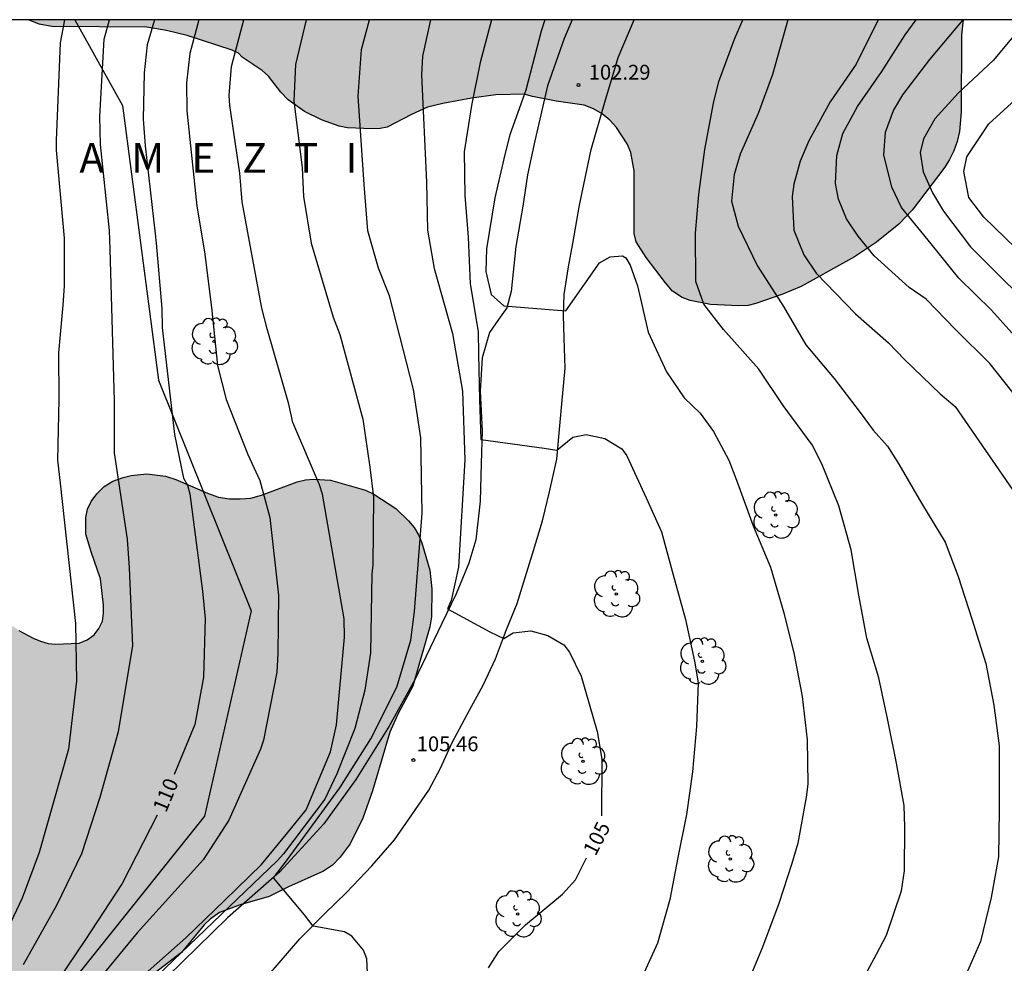
# Model space of a CAD drawing. Units: metres. Extents: x 577844 to 578194, y 4789539 to 4789790.
# Drawn here: x 578059 to 578109, y 4789743 to 4789790 of the extents above; entities that cross this region are included whole.
import ezdxf

# ---------------------------------------------------------------- set-up
doc = ezdxf.new("R2010")
doc.units = ezdxf.units.M
for name, color, linetype in [('010106', 9, 'Continuous'), ('020104', 34, 'Continuous'), ('020204', 9, 'Continuous'), ('020306', 9, 'Continuous'), ('020307', 24, 'Continuous'), ('020308', 9, 'Continuous'), ('060110', 9, 'Continuous'), ('100106', 63, 'Continuous'), ('100202', 3, 'Continuous'), ('130101', 9, 'Continuous'), ('990504', 63, 'Continuous')]:
    doc.layers.add(name, color=color, linetype=linetype)
doc.layers.add('020105', color=24, linetype='Continuous', lineweight=30)
doc.styles.add('ARIAL', font='ARIAL.TTF', dxfattribs={"height": 1})
doc.styles.add('ARIALI', font='ARIALI.TTF', dxfattribs={"height": 1})

# ---------------------------------------------------------------- blocks, each defined once
blk = doc.blocks.new('COTAPU')
blk.add_circle((0, 0), 0.075)
blk = doc.blocks.new('ARBOL')
blk.add_circle((0, 0), 0.0587)
for centre, radius, start, end in [((-0.28, 0.855), 0.3, 359.2878, 173.6078), ((0.097, 0.97), 0.21, 23.1565, 160.4665), ((0.438, 0.881), 0.24, 301.578, 139.328), ((-0.564, 0.381), 0.532, 92.28, 254.58), ((0.656, 0.288), 0.443, 319.8556, 114.7656), ((-0.091, 0.321), 0.12, 119.14, 310.56), ((0.819, -0.249), 0.383, 235.5275, 62.0275), ((-0.556, -0.339), 0.555, 142.64, 266.54), ((-0.039, -0.384), 0.21, 189.64, 323.88), ((-0.301, -0.676), 0.45, 213.78, 295.32), ((0.299, -0.624), 0.532, 224.67, 0.24)]:
    blk.add_arc(centre, radius, start, end)

msp = doc.modelspace()

# ---------------------------------------------------------------- hatches: boundary and pattern name
at = {"layer": '990504'}
for points in [[(578059.419, 4789790.442), (578106.674, 4789790.441), (578106.585, 4789789.661), (578106.569, 4789785.782), (578106.489, 4789784.798), (578106.361, 4789784.294), (578106.193, 4789783.814), (578105.985, 4789783.382), (578105.745, 4789782.998), (578104.097, 4789780.822), (578103.417, 4789780.11), (578102.297, 4789779.198), (578101.177, 4789778.47), (578098.481, 4789776.966), (578097.497, 4789776.566), (578096.185, 4789776.102), (578095.801, 4789775.998), (578095.313, 4789775.982), (578093.897, 4789776.054), (578092.865, 4789776.262), (578092.465, 4789776.406), (578091.985, 4789776.726), (578091.617, 4789777.142), (578090.641, 4789778.422), (578090.145, 4789779.214), (578090.041, 4789779.638), (578090.033, 4789782.814), (578089.873, 4789783.742), (578089.689, 4789784.174), (578089.153, 4789784.998), (578088.809, 4789785.374), (578088.425, 4789785.686), (578087.993, 4789785.934), (578087.514, 4789786.126), (578086.098, 4789786.326), (578084.898, 4789786.558), (578084.474, 4789786.678), (578083.05, 4789786.654), (578081.826, 4789786.478), (578080.37, 4789786.206), (578079.602, 4789786.022), (578078.794, 4789785.662), (578077.562, 4789785.014), (578077.194, 4789784.942), (578076.802, 4789784.934), (578075.554, 4789784.982), (578075.122, 4789785.07), (578074.234, 4789785.382), (578073.37, 4789785.814), (578072.554, 4789786.398), (578072.186, 4789786.79), (578071.554, 4789787.59), (578071.242, 4789787.886), (578070.234, 4789788.55), (578070.042, 4789788.758), (578069.722, 4789788.902), (578067.442, 4789789.646), (578066.402, 4789789.902), (578065.402, 4789790.07), (578060.61, 4789790.102), (578059.962, 4789790.214)], [(578056.759, 4789620.419), (578056.903, 4789619.995), (578056.951, 4789619.611), (578056.943, 4789619.115), (578056.823, 4789618.667), (578056.439, 4789617.907), (578056.263, 4789617.467), (578055.991, 4789616.427), (578055.895, 4789615.412), (578055.911, 4789614.964), (578056.119, 4789614.108), (578056.151, 4789613.676), (578056.143, 4789610.54), (578056.055, 4789610.1), (578055.503, 4789608.34), (578055.231, 4789607.124), (578054.871, 4789605.876), (578054.703, 4789605.484), (578054.271, 4789604.796), (578052.927, 4789603.148), (578052.671, 4789602.74), (578051.815, 4789601.66), (578051.679, 4789600.468), (578051.687, 4789600.076), (578051.759, 4789599.684), (578051.911, 4789599.308), (578052.134, 4789598.98), (578052.574, 4789598.596), (578053.062, 4789598.316), (578053.574, 4789598.18), (578055.974, 4789598.148), (578056.582, 4789598.18), (578057.11, 4789598.348), (578057.574, 4789598.612), (578057.998, 4789598.94), (578058.39, 4789599.316), (578059.31, 4789600.476), (578059.67, 4789600.836), (578060.414, 4789601.396), (578061.198, 4789601.74), (578061.974, 4789602.228), (578062.694, 4789602.868), (578064.598, 4789604.86), (578064.974, 4789605.204), (578065.334, 4789605.436), (578065.758, 4789605.572), (578066.238, 4789605.588), (578066.79, 4789605.468), (578067.494, 4789605.012), (578067.83, 4789604.748), (578069.222, 4789603.46), (578069.646, 4789603.132), (578070.59, 4789602.644), (578072.11, 4789601.764), (578072.614, 4789601.644), (578074.062, 4789601.636), (578074.478, 4789601.644), (578075.342, 4789601.827), (578076.486, 4789602.363), (578076.926, 4789602.659), (578077.27, 4789602.987), (578078.158, 4789604.563), (578078.486, 4789605.027), (578078.894, 4789605.379), (578079.366, 4789605.587), (578079.822, 4789605.619), (578080.254, 4789605.523), (578080.622, 4789605.187), (578081.286, 4789604.363), (578081.966, 4789603.595), (578082.326, 4789603.251), (578083.03, 4789602.779), (578083.414, 4789602.603), (578083.806, 4789602.347), (578084.174, 4789602.059), (578084.502, 4789601.739), (578084.782, 4789601.371), (578086.126, 4789599.275), (578087.429, 4789597.339), (578087.773, 4789596.891), (578088.461, 4789596.131), (578089.765, 4789594.795), (578090.109, 4789594.387), (578090.413, 4789593.939), (578091.805, 4789591.019), (578091.997, 4789590.235), (578092.133, 4789589.411), (578092.445, 4789588.467), (578093.237, 4789587.252), (578093.861, 4789586.396), (578094.205, 4789585.972), (578094.965, 4789585.308), (578095.725, 4789584.852), (578096.645, 4789584.524), (578097.221, 4789584.436), (578098.629, 4789584.459), (578099.533, 4789584.731), (578101.789, 4789585.611), (578102.301, 4789585.771), (578102.781, 4789585.803), (578103.197, 4789585.883), (578103.605, 4789586.043), (578104.597, 4789586.635), (578105.733, 4789587.387), (578106.501, 4789588.043), (578106.765, 4789588.435), (578106.933, 4789589.739), (578107.221, 4789591.203), (578107.381, 4789591.539), (578107.837, 4789592.291), (578108.301, 4789592.939), (578108.589, 4789593.203), (578109.701, 4789594.059), (578110.325, 4789594.483), (578110.661, 4789594.643), (578112.405, 4789595.139), (578113.197, 4789595.251), (578113.973, 4789595.291), (578114.349, 4789595.411), (578115.061, 4789595.867), (578116.021, 4789596.779), (578116.301, 4789597.091), (578116.461, 4789597.435), (578116.493, 4789597.867), (578116.493, 4789599.563), (578116.405, 4789600.075), (578116.149, 4789600.547), (578115.781, 4789600.947), (578114.629, 4789601.715), (578113.421, 4789602.307), (578112.189, 4789602.995), (578111.725, 4789603.283), (578110.853, 4789603.979), (578109.285, 4789605.723), (578107.957, 4789607.091), (578107.629, 4789607.387), (578106.917, 4789607.883), (578105.853, 4789608.731), (578105.053, 4789609.419), (578104.117, 4789610.379), (578102.525, 4789611.739), (578101.621, 4789612.803), (578100.557, 4789613.747), (578100.301, 4789614.115), (578099.989, 4789614.403), (578099.198, 4789615.523), (578098.486, 4789616.699), (578098.014, 4789617.603), (578096.878, 4789619.467), (578096.054, 4789620.467), (578094.902, 4789621.555), (578094.47, 4789621.883), (578093.982, 4789622.091), (578092.95, 4789622.179), (578092.406, 4789622.179), (578090.494, 4789622.051), (578089.494, 4789622.139), (578088.494, 4789622.379), (578087.55, 4789622.715), (578085.686, 4789623.459), (578084.79, 4789623.931), (578083.926, 4789624.459), (578083.086, 4789625.035), (578082.286, 4789625.651), (578080.662, 4789626.595), (578080.27, 4789626.955), (578079.51, 4789627.923), (578078.606, 4789629.219), (578078.526, 4789630.131), (578078.526, 4789631.587), (578078.534, 4789632.115), (578078.654, 4789632.531), (578078.966, 4789632.867), (578079.134, 4789633.283), (578079.134, 4789633.739), (578079.742, 4789635.77), (578080.007, 4789637.354), (578080.151, 4789637.77), (578080.383, 4789638.186), (578080.415, 4789639.482), (578080.495, 4789640.506), (578080.767, 4789641.458), (578081.303, 4789642.674), (578081.471, 4789643.114), (578081.583, 4789643.554), (578081.687, 4789644.818), (578081.687, 4789645.226), (578081.343, 4789646.514), (578080.751, 4789647.93), (578080.511, 4789648.378), (578079.831, 4789649.202), (578079.071, 4789650.002), (578078.679, 4789650.354), (578077.831, 4789650.89), (578076.071, 4789651.57), (578075.175, 4789652.09), (578074.807, 4789652.386), (578074.143, 4789653.034), (578071.975, 4789654.778), (578071.015, 4789655.618), (578070.047, 4789656.258), (578069.119, 4789656.69), (578067.599, 4789657.21), (578067.063, 4789657.474), (578065.583, 4789658.522), (578065.231, 4789658.906), (578064.527, 4789660.178), (578063.424, 4789662.426), (578062.896, 4789663.834), (578062.672, 4789665.106), (578062.592, 4789669.706), (578062.384, 4789670.53), (578062.192, 4789671.074), (578061.968, 4789671.53), (578061.44, 4789672.266), (578060.536, 4789673.346), (578060.216, 4789673.674), (578059.768, 4789673.866), (578058.784, 4789673.858), (578058.328, 4789673.77), (578057.128, 4789673.17), (578055.904, 4789673.002), (578054.984, 4789672.946), (578054.552, 4789672.97), (578053.656, 4789673.218), (578053.208, 4789673.37), (578052.408, 4789673.994), (578052.016, 4789674.402), (578051.016, 4789675.77), (578050.784, 4789676.202), (578050.624, 4789676.634), (578050.552, 4789677.65), (578050.56, 4789678.106), (578050.712, 4789678.514), (578050.992, 4789678.914), (578052.176, 4789680.202), (578052.864, 4789680.858), (578054.928, 4789682.53), (578056.656, 4789683.522), (578057.08, 4789683.834), (578057.424, 4789684.138), (578057.696, 4789684.466), (578057.904, 4789684.834), (578058.288, 4789685.777), (578058.76, 4789686.793), (578059.008, 4789687.233), (578059.12, 4789687.697), (578059.16, 4789689.289), (578059.096, 4789689.785), (578058.92, 4789690.241), (578058.688, 4789690.673), (578057.896, 4789691.777), (578057.168, 4789692.961), (578056.192, 4789694.009), (578054.544, 4789695.489), (578053.857, 4789696.337), (578053.401, 4789697.257), (578053.337, 4789698.321), (578053.393, 4789699.121), (578053.497, 4789699.513), (578053.657, 4789699.897), (578054.417, 4789701.105), (578054.737, 4789701.505), (578055.089, 4789701.833), (578055.945, 4789702.433), (578057.057, 4789703.521), (578058.425, 4789704.409), (578059.225, 4789704.985), (578060.129, 4789705.969), (578060.889, 4789707.145), (578061.097, 4789707.537), (578061.249, 4789708.113), (578061.289, 4789708.697), (578061.249, 4789709.289), (578060.969, 4789710.049), (578060.697, 4789710.569), (578060.393, 4789711.001), (578060.009, 4789711.329), (578059.105, 4789711.737), (578058.609, 4789711.897), (578057.153, 4789712.153), (578055.841, 4789712.209), (578052.553, 4789712.161), (578051.129, 4789712.049), (578049.225, 4789712.033), (578048.777, 4789712.121), (578046.881, 4789712.897), (578046.473, 4789713.105), (578046.001, 4789713.473), (578045.689, 4789713.889), (578045.521, 4789714.329), (578045.457, 4789714.761), (578045.457, 4789715.161), (578045.609, 4789715.577), (578045.905, 4789715.833), (578046.297, 4789716.033), (578047.825, 4789716.641), (578048.345, 4789716.777), (578049.489, 4789716.905), (578049.889, 4789717.001), (578051.585, 4789717.745), (578052.049, 4789717.881), (578052.929, 4789717.969), (578053.361, 4789717.969), (578053.961, 4789718.057), (578054.497, 4789718.209), (578054.953, 4789718.409), (578055.385, 4789718.673), (578055.825, 4789719.009), (578056.209, 4789719.385), (578056.433, 4789719.809), (578056.513, 4789720.265), (578056.505, 4789720.745), (578056.393, 4789721.177), (578056.185, 4789721.569), (578055.945, 4789721.912), (578055.305, 4789722.56), (578054.977, 4789722.816), (578054.585, 4789723.04), (578054.289, 4789723.32), (578053.401, 4789724.344), (578053.057, 4789724.664), (578052.849, 4789725.064), (578052.201, 4789726.696), (578051.785, 4789729.072), (578051.777, 4789730.088), (578051.809, 4789730.496), (578052.321, 4789731.36), (578052.665, 4789731.792), (578053.065, 4789732.184), (578054.017, 4789732.776), (578055.713, 4789733.648), (578056.129, 4789733.784), (578056.561, 4789733.832), (578057.425, 4789733.824), (578057.913, 4789733.712), (578058.377, 4789733.488), (578059.217, 4789732.912), (578059.889, 4789732.144), (578061.785, 4789730.456), (578062.937, 4789728.96), (578064.257, 4789727.664), (578065.705, 4789725.992), (578066.409, 4789725.6), (578069.513, 4789725.576), (578069.985, 4789725.656), (578071.049, 4789725.976), (578071.593, 4789726.176), (578072.881, 4789727.064), (578073.273, 4789727.44), (578073.585, 4789727.88), (578073.801, 4789728.312), (578073.945, 4789729.696), (578073.921, 4789730.168), (578073.817, 4789730.592), (578073.617, 4789730.96), (578071.129, 4789733.128), (578069.121, 4789734.296), (578067.577, 4789734.984), (578067.137, 4789735.304), (578066.753, 4789735.728), (578066.537, 4789736.072), (578065.897, 4789737.6), (578065.377, 4789738.408), (578065.145, 4789738.856), (578064.905, 4789739.632), (578064.833, 4789740.608), (578064.849, 4789741.056), (578065.089, 4789741.472), (578065.785, 4789742.248), (578067.153, 4789743.304), (578068.313, 4789744.696), (578068.609, 4789744.992), (578069.081, 4789745.328), (578070.121, 4789745.712), (578071.593, 4789746.127), (578072.577, 4789746.623), (578074.337, 4789747.407), (578074.793, 4789747.719), (578075.185, 4789748.119), (578075.689, 4789748.799), (578076.321, 4789750.087), (578076.809, 4789751.471), (578077.689, 4789754.431), (578078.105, 4789755.383), (578078.857, 4789756.759), (578079.721, 4789759.767), (578079.801, 4789760.263), (578079.809, 4789761.679), (578079.713, 4789762.623), (578079.305, 4789764.007), (578079.145, 4789764.415), (578078.929, 4789764.775), (578078.641, 4789765.127), (578077.993, 4789765.743), (578076.881, 4789766.471), (578076.457, 4789766.663), (578074.697, 4789767.175), (578073.857, 4789767.223), (578073.434, 4789767.191), (578073.002, 4789767.095), (578071.202, 4789766.415), (578070.666, 4789766.271), (578070.122, 4789766.231), (578069.586, 4789766.239), (578069.034, 4789766.319), (578068.474, 4789766.519), (578066.874, 4789767.215), (578066.346, 4789767.383), (578065.41, 4789767.495), (578064.61, 4789767.407), (578064.21, 4789767.311), (578063.69, 4789767.119), (578063.25, 4789766.847), (578062.882, 4789766.479), (578062.594, 4789766.103), (578062.41, 4789765.703), (578062.322, 4789765.295), (578062.33, 4789764.447), (578062.594, 4789763.559), (578063.074, 4789762.183), (578063.218, 4789760.855), (578063.218, 4789760.455), (578063.17, 4789760.055), (578062.986, 4789759.671), (578062.738, 4789759.359), (578062.394, 4789759.111), (578061.994, 4789758.935), (578060.786, 4789758.887), (578060.426, 4789758.911), (578060.042, 4789759.031), (578059.658, 4789759.191), (578058.938, 4789759.583), (578058.058, 4789760.167), (578057.122, 4789760.959), (578056.234, 4789761.975), (578054.626, 4789763.935), (578053.538, 4789765.383), (578051.578, 4789768.535), (578051.082, 4789769.551), (578050.306, 4789770.903), (578050.098, 4789771.351), (578049.722, 4789772.695), (578049.322, 4789773.527), (578049.058, 4789773.911), (578048.002, 4789774.831), (578047.61, 4789775.143), (578046.794, 4789775.599), (578045.506, 4789775.711), (578045.13, 4789775.663), (578044.77, 4789775.503), (578043.507, 4789774.327), (578043.139, 4789774.063), (578042.731, 4789773.871), (578042.283, 4789773.823), (578041.811, 4789773.831), (578041.403, 4789773.927), (578040.611, 4789774.327), (578039.499, 4789774.967), (578039.131, 4789775.239), (578038.755, 4789775.367), (578038.323, 4789775.391), (578037.835, 4789775.351), (578037.499, 4789775.159), (578037.187, 4789774.775), (578036.539, 4789773.583), (578036.315, 4789773.047), (578036.171, 4789772.503), (578036.131, 4789771.936), (578036.643, 4789770.24), (578036.699, 4789769.696), (578036.603, 4789769.144), (578036.467, 4789768.768), (578035.883, 4789767.544), (578035.763, 4789767.128), (578035.731, 4789766.688), (578035.987, 4789765.408), (578036.466, 4789764.072), (578036.778, 4789763.064), (578037.01, 4789761.968), (578037.09, 4789760.944), (578037.034, 4789760.48), (578036.906, 4789760.056), (578036.738, 4789759.68), (578036.426, 4789759.256), (578036.002, 4789759.032), (578035.458, 4789758.992), (578035.058, 4789759.056), (578034.69, 4789759.24), (578034.05, 4789759.84), (578033.49, 4789760.504), (578033.027, 4789761.344), (578032.851, 4789761.888), (578032.779, 4789763.328), (578032.907, 4789764.272), (578033.227, 4789765.312), (578034.211, 4789768.16), (578034.267, 4789768.568), (578034.259, 4789770.376), (578034.075, 4789770.8), (578033.779, 4789771.16), (578032.755, 4789772.152), (578032.451, 4789772.488), (578032.187, 4789772.856), (578032.003, 4789773.248), (578031.963, 4789773.68), (578032.035, 4789774.128), (578032.491, 4789775.023), (578032.731, 4789775.439), (578033.003, 4789775.783), (578033.211, 4789776.199), (578033.267, 4789776.719), (578033.235, 4789777.311), (578033.139, 4789777.703), (578032.923, 4789778.255), (578032.627, 4789778.703), (578032.291, 4789779.007), (578031.891, 4789779.151), (578030.323, 4789779.231), (578029.563, 4789779.479), (578029.035, 4789779.687), (578028.595, 4789779.967), (578028.411, 4789780.367), (578028.403, 4789780.855), (578028.803, 4789781.711), (578030.003, 4789783.863), (578030.435, 4789784.799), (578030.595, 4789785.223), (578030.731, 4789785.807), (578030.715, 4789786.311), (578030.459, 4789786.727), (578030.059, 4789787.079), (578029.595, 4789787.343), (578029.123, 4789787.471), (578028.683, 4789787.447), (578028.179, 4789787.231), (578027.315, 4789786.535), (578026.995, 4789786.207), (578026.547, 4789785.919), (578025.691, 4789786.015), (578025.299, 4789786.159), (578024.915, 4789786.247), (578024.515, 4789786.255), (578024.083, 4789786.167), (578023.019, 4789785.223), (578022.163, 4789784.031), (578021.955, 4789783.631), (578021.563, 4789782.312), (578021.131, 4789780.264), (578020.939, 4789779.264), (578020.811, 4789778.12), (578020.763, 4789776.984), (578020.755, 4789770.096), (578020.371, 4789766.92), (578020.187, 4789764.608), (578020.131, 4789763.528), (578020.131, 4789759.992), (578020.067, 4789758.952), (578019.811, 4789756.92), (578019.419, 4789754.48), (578019.307, 4789750.224), (578019.307, 4789747.745), (578019.419, 4789746.697), (578019.523, 4789746.297), (578019.515, 4789745.857), (578019.083, 4789744.473), (578018.691, 4789743.121), (578018.483, 4789741.665), (578018.474, 4789740.305), (578018.73, 4789737.617), (578019.202, 4789735.665), (578018.842, 4789733.825), (578018.762, 4789732.705), (578018.882, 4789731.169), (578019.242, 4789729.153), (578019.266, 4789727.777), (578019.362, 4789727.273), (578019.826, 4789725.769), (578019.898, 4789725.345), (578019.922, 4789723.689), (578019.97, 4789723.281), (578020.362, 4789721.993), (578021.09, 4789720.225), (578023.562, 4789715.009), (578024.57, 4789712.193), (578024.65, 4789711.777), (578024.93, 4789711.489), (578025.138, 4789711.113), (578025.706, 4789710.305), (578027.514, 4789707.978), (578027.802, 4789707.458), (578027.873, 4789706.49), (578027.865, 4789706.058), (578027.777, 4789705.61), (578027.257, 4789704.434), (578027.161, 4789703.914), (578027.169, 4789703.45), (578027.785, 4789702.61), (578028.185, 4789702.234), (578028.497, 4789701.786), (578028.529, 4789701.306), (578028.497, 4789700.89), (578028.257, 4789700.434), (578027.257, 4789699.25), (578026.953, 4789698.81), (578026.753, 4789697.89), (578026.761, 4789697.386), (578027.169, 4789696.026), (578027.633, 4789695.122), (578028.225, 4789694.178), (578029.345, 4789692.602), (578030.633, 4789690.65), (578030.897, 4789690.314), (578031.225, 4789690.018), (578031.481, 4789689.698), (578032.145, 4789688.09), (578032.665, 4789687.282), (578033.025, 4789686.922), (578033.057, 4789686.506), (578033.609, 4789685.298), (578035.873, 4789681.786), (578036.513, 4789680.666), (578037.073, 4789679.354), (578037.433, 4789678.002), (578037.713, 4789676.586), (578038.033, 4789675.226), (578038.856, 4789672.642), (578039.048, 4789672.114), (578039.28, 4789671.658), (578039.544, 4789671.25), (578039.88, 4789670.882), (578041.344, 4789669.818), (578041.656, 4789669.562), (578041.936, 4789669.25), (578042.672, 4789668.194), (578043.312, 4789667.034), (578043.96, 4789665.978), (578044.808, 4789664.522), (578045.432, 4789663.818), (578046.272, 4789662.762), (578047.12, 4789661.578), (578048.144, 4789660.386), (578049.288, 4789659.402), (578049.664, 4789659.154), (578050.936, 4789658.474), (578053.16, 4789657.594), (578054.184, 4789657.114), (578055.424, 4789656.346), (578056.392, 4789655.458), (578057.672, 4789654.074), (578057.688, 4789653.81), (578060.023, 4789650.994), (578060.895, 4789649.866), (578061.487, 4789649.026), (578062.575, 4789647.29), (578063.311, 4789646.026), (578064.159, 4789644.827), (578064.815, 4789643.979), (578065.375, 4789643.123), (578065.855, 4789642.235), (578067.175, 4789640.355), (578067.359, 4789639.987), (578067.567, 4789639.419), (578067.623, 4789638.867), (578067.623, 4789638.387), (578067.487, 4789637.979), (578067.103, 4789637.619), (578066.711, 4789637.515), (578066.263, 4789637.539), (578065.319, 4789637.907), (578064.935, 4789638.163), (578063.983, 4789639.035), (578062.719, 4789640.307), (578061.591, 4789641.459), (578060.711, 4789642.443), (578060.359, 4789642.635), (578059.943, 4789642.651), (578059.511, 4789642.531), (578057.951, 4789641.667), (578057.879, 4789641.323), (578057.583, 4789640.491), (578057.527, 4789640.067), (578057.527, 4789639.659), (578057.759, 4789638.307), (578057.759, 4789636.299), (578057.895, 4789635.163), (578057.967, 4789634.059), (578057.959, 4789633.555), (578057.839, 4789633.059), (578057.407, 4789632.171), (578057.199, 4789631.811), (578056.903, 4789631.435), (578056.591, 4789631.203), (578056.231, 4789631.131), (578055.919, 4789630.995), (578055.719, 4789630.659), (578055.599, 4789630.307), (578054.855, 4789629.259), (578054.567, 4789628.931), (578054.015, 4789628.099), (578053.767, 4789627.635), (578053.439, 4789626.747), (578053.319, 4789625.811), (578053.343, 4789624.051), (578053.503, 4789623.627), (578054.479, 4789622.619), (578054.863, 4789622.339), (578055.279, 4789622.331), (578055.679, 4789622.147), (578055.967, 4789621.787)]]:
    msp.add_hatch(color=256, dxfattribs=at).paths.add_polyline_path(points)

# ---------------------------------------------------------------- linework, layer by layer
at = {"layer": '010106', "flags": 128}
msp.add_lwpolyline([(577844.182, 4789540.454), (578194.172, 4789540.447), (578194.178, 4789790.44), (577844.188, 4789790.447)], close=True, dxfattribs=at)
at = {"layer": '020104', "flags": 128}
for points, elevation in [([(578061.241, 4789790.442), (578061.026, 4789789.276), (578060.827, 4789784.338), (578060.827, 4789783.856), (578061.234, 4789779.407), (578061.232, 4789776.997), (578061.156, 4789776.021), (578060.95, 4789773.611), (578060.959, 4789771.245), (578060.887, 4789768.189), (578061.032, 4789767.025), (578061.795, 4789759.938), (578061.848, 4789757.039), (578061.449, 4789753.582), (578059.968, 4789748.349), (578059.114, 4789746.051), (578057.187, 4789742.017)], 112), ([(578059.171, 4789742.69), (578060.863, 4789745.693), (578062.119, 4789748.304), (578063.046, 4789751.146), (578063.97, 4789754.467), (578064.703, 4789758.802), (578064.525, 4789762.746), (578064.427, 4789764.193), (578063.772, 4789768.549), (578063.766, 4789771.177), (578063.555, 4789778.85), (578063.518, 4789779.796), (578063.066, 4789784.136), (578063.037, 4789785.554), (578063.254, 4789789.471), (578063.513, 4789790.442)], 111), ([(578068.036, 4789790.442), (578067.58, 4789788.731), (578067.414, 4789787.25), (578067.424, 4789785.844), (578067.939, 4789781.029), (578068.32, 4789778.71), (578068.679, 4789775.895), (578068.987, 4789772.968), (578069.424, 4789771.257), (578070.508, 4789768.469), (578071.125, 4789767.164), (578071.626, 4789765.287), (578072.06, 4789761.359), (578072.028, 4789758.421), (578071.98, 4789757.463), (578071.301, 4789754.037), (578071.147, 4789753.582), (578069.546, 4789749.986), (578068.249, 4789747.978), (578064.919, 4789744.29), (578061.762, 4789740.476)], 109), ([(578073.466, 4789790.442), (578072.93, 4789788.19), (578072.837, 4789786.349), (578073.258, 4789782.954), (578073.329, 4789781.506), (578073.715, 4789779.153), (578074.833, 4789775.414), (578075.171, 4789774.533), (578076.33, 4789770.255), (578076.686, 4789767.829), (578076.859, 4789766.313), (578076.829, 4789762.899), (578076.781, 4789762.439), (578076.712, 4789758.452), (578076.426, 4789756.556), (578075.92, 4789754.63), (578075.013, 4789752.333), (578074.409, 4789751.055), (578072.322, 4789748.289), (578071.997, 4789747.932), (578064.719, 4789740.964)], 107), ([(578065.468, 4789742.36), (578067.38, 4789744.047), (578069.359, 4789745.94), (578071.208, 4789747.744), (578072.447, 4789749.267), (578073.469, 4789750.506), (578074.685, 4789753.445), (578074.991, 4789754.81), (578075.407, 4789759.242), (578075.378, 4789760.168), (578074.282, 4789766.474), (578074.131, 4789766.938), (578072.781, 4789770.097), (578072.584, 4789771.015), (578071.486, 4789774.821), (578071.222, 4789775.86), (578070.221, 4789781.249), (578070.111, 4789782.692), (578069.606, 4789786.118), (578069.576, 4789786.608), (578069.687, 4789788.08), (578070.311, 4789790.442)], 108), ([(578076.591, 4789741.569), (578076.524, 4789742.98), (578076.354, 4789743.425), (578075.775, 4789744.122), (578075.397, 4789744.354), (578073.815, 4789744.632), (578073.373, 4789745.212), (578071.807, 4789747.079), (578072.516, 4789747.997), (578075.164, 4789751.623), (578076.732, 4789754.105), (578078.041, 4789756.713), (578078.751, 4789759.093), (578078.933, 4789760.543), (578079.323, 4789765.507), (578079.26, 4789769.308), (578078.889, 4789771.749), (578077.67, 4789776.496), (578077.117, 4789777.884), (578076.58, 4789779.769), (578076.392, 4789782.111), (578076.088, 4789786.586), (578076.252, 4789788.948), (578076.66, 4789790.442)], 106), ([(578082.824, 4789790.442), (578082.26, 4789788.292), (578081.818, 4789786.106), (578081.444, 4789783.762), (578081.48, 4789781.554), (578081.654, 4789779.452), (578081.749, 4789777.098), (578082.159, 4789774.696), (578082.173, 4789773.542), (578082.227, 4789771.243), (578082.284, 4789769.236), (578085.491, 4789768.794), (578086.137, 4789768.687), (578086.949, 4789769.34), (578087.611, 4789769.476), (578088.559, 4789769.278), (578089.417, 4789768.758), (578089.677, 4789768.398), (578090.649, 4789766.274), (578091.419, 4789764.559), (578092.019, 4789762.383), (578092.629, 4789760.125), (578093.093, 4789758.019), (578093.269, 4789756.931), (578093.189, 4789754.731), (578092.983, 4789752.429), (578092.689, 4789750.279), (578092.247, 4789748.097), (578091.845, 4789745.987), (578091.224, 4789743.773), (578090.292, 4789741.743)], 104), ([(578085.533, 4789790.442), (578085.346, 4789789.86), (578084.56, 4789786.88), (578083.762, 4789784.626), (578083.504, 4789783.638), (578082.99, 4789781.452), (578082.585, 4789778.874), (578082.541, 4789777.716), (578082.809, 4789776.552), (578083.455, 4789775.99), (578086.591, 4789775.73), (578088.287, 4789778.162), (578088.827, 4789778.46), (578089.447, 4789778.506), (578089.623, 4789778.408), (578089.845, 4789778.034), (578090.215, 4789776.99), (578090.743, 4789774.648), (578091.667, 4789772.644), (578092.565, 4789771.342), (578093.371, 4789770.552), (578094.043, 4789769.63), (578094.825, 4789768.18), (578095.261, 4789767.038), (578096.059, 4789764.858), (578096.933, 4789762.772), (578097.611, 4789760.469), (578098.129, 4789758.369), (578098.539, 4789756.235), (578098.778, 4789754.049), (578098.82, 4789751.807), (578098.736, 4789751.147), (578098.31, 4789748.825), (578098.006, 4789747.793), (578097.358, 4789745.773), (578096.532, 4789743.577), (578095.69, 4789741.551)], 103), ([(578101.214, 4789741.207), (578102.298, 4789743.213), (578102.788, 4789744.177), (578103.548, 4789746.417), (578103.706, 4789747.435), (578103.72, 4789749.629), (578103.696, 4789750.723), (578103.304, 4789752.875), (578102.858, 4789755.045), (578102.4, 4789757.178), (578101.809, 4789759.194), (578101.405, 4789761.354), (578101.017, 4789763.652), (578100.393, 4789765.884), (578099.533, 4789767.992), (578099.043, 4789768.966), (578097.577, 4789770.944), (578096.335, 4789772.79), (578094.549, 4789774.79), (578093.563, 4789776.068), (578093.155, 4789777.222), (578093.139, 4789779.66), (578093.305, 4789781.608), (578093.613, 4789783.894), (578094.059, 4789786.228), (578094.315, 4789787.322), (578095.109, 4789789.464), (578095.526, 4789790.442)], 102), ([(578097.81, 4789790.442), (578097.031, 4789787.684), (578096.311, 4789785.708), (578095.401, 4789783.652), (578095.097, 4789782.618), (578094.959, 4789781.276), (578095.299, 4789780.018), (578096.259, 4789778.02), (578097.581, 4789775.946), (578098.715, 4789774.014), (578100.145, 4789772.314), (578101.469, 4789770.598), (578102.121, 4789769.694), (578102.845, 4789768.888), (578103.417, 4789767.986), (578104.563, 4789766.018), (578105.763, 4789764.038), (578106.418, 4789762.312), (578107.114, 4789760.172), (578107.824, 4789757.916), (578108.218, 4789755.8), (578108.488, 4789753.752), (578108.494, 4789752.7), (578108.494, 4789750.517), (578108.454, 4789748.143), (578108.092, 4789746.085), (578107.546, 4789743.855), (578106.608, 4789741.705)], 101), ([(578110.597, 4789769.816), (578108.011, 4789773.076), (578106.291, 4789774.79), (578104.795, 4789776.33), (578103.949, 4789776.91), (578102.171, 4789778.518), (578101.355, 4789779.514), (578100.781, 4789780.382), (578100.365, 4789781.368), (578100.219, 4789782.168), (578100.289, 4789783.582), (578100.589, 4789784.696), (578101.325, 4789786.06), (578102.557, 4789787.834), (578103.741, 4789789.678), (578104.299, 4789790.442)], 99), ([(578109.565, 4789774.124), (578108.107, 4789775.77), (578106.455, 4789777.39), (578105.061, 4789779.124), (578103.557, 4789780.956), (578103.059, 4789781.982), (578102.667, 4789783.614), (578102.751, 4789784.756), (578103.141, 4789785.854), (578103.615, 4789786.644), (578104.981, 4789788.442), (578106.676, 4789790.441)], 98), ([(578109.911, 4789790.441), (578108.183, 4789788.379), (578106.427, 4789786.756), (578105.239, 4789785.44), (578104.661, 4789784.418), (578104.495, 4789783.728), (578104.657, 4789782.76), (578105.127, 4789781.688), (578105.683, 4789780.762), (578107.037, 4789778.966), (578108.205, 4789777.798), (578109.817, 4789776.198)], 97), ([(578109.333, 4789778.906), (578107.715, 4789780.47), (578106.959, 4789781.456), (578106.697, 4789782.768), (578106.857, 4789783.52), (578107.973, 4789785.178), (578110.053, 4789787.087)], 96)]:
    msp.add_lwpolyline(points, dxfattribs=dict(at, elevation=elevation))
at = {"layer": '020105', "flags": 128}
for points, elevation in [([(578065.794, 4789790.442), (578065.429, 4789789.179), (578065.278, 4789787.765), (578065.231, 4789785.424), (578065.33, 4789784.065), (578065.824, 4789779.625), (578065.872, 4789779.152), (578066.163, 4789775.847), (578066.18, 4789774.897), (578066.803, 4789769.478), (578067.268, 4789767.279), (578067.465, 4789766.918), (578067.577, 4789766.482), (578068.224, 4789761.568), (578068.361, 4789760.175), (578068.272, 4789757.21), (578067.839, 4789754.821), (578066.789, 4789752.295)], 110), ([(578079.743, 4789790.442), (578079.343, 4789788.612), (578079.299, 4789787.659), (578079.538, 4789782.234), (578079.592, 4789779.811), (578079.927, 4789777.866), (578080.863, 4789774.594), (578081.362, 4789771.67), (578081.479, 4789768.199), (578081.168, 4789762.785), (578080.791, 4789761.096), (578080.613, 4789760.671), (578082.742, 4789759.502), (578083.455, 4789759.171), (578083.917, 4789759.457), (578084.812, 4789759.551), (578085.674, 4789759.325), (578086.484, 4789758.845), (578086.775, 4789758.487), (578087.369, 4789757.275), (578088.177, 4789754.465), (578088.408, 4789753.075), (578088.389, 4789750.205)], 105), ([(578102.376, 4789790.442), (578101.261, 4789788.2), (578099.943, 4789786.298), (578098.873, 4789784.332), (578098.427, 4789783.304), (578098.107, 4789782.14), (578098.029, 4789781.516), (578098.105, 4789779.806), (578098.619, 4789778.57), (578099.245, 4789777.628), (578101.233, 4789775.574), (578102.901, 4789774.11), (578103.713, 4789773.28), (578105.509, 4789771.544), (578106.269, 4789770.892), (578109.328, 4789766.452)], 100), ([(578065.931, 4789750.24), (578064.165, 4789746.785), (578062.267, 4789743.914), (578059.233, 4789739.399)], 110), ([(578082.684, 4789742.526), (578083.193, 4789743.355), (578084.541, 4789744.705), (578086.423, 4789746.247), (578087.068, 4789746.98), (578087.636, 4789748.085)], 105)]:
    msp.add_lwpolyline(points, dxfattribs=dict(at, elevation=elevation))
at = {"layer": '060110'}
for points in [[(578086.905, 4789790.442, 102.446), (578086.506, 4789789.502, 102.417), (578085.658, 4789787.108, 102.341), (578085.024, 4789784.33, 102.385), (578084.65, 4789782.614, 102.413), (578084.411, 4789781.03, 102.589), (578084.059, 4789778.978, 102.755), (578083.823, 4789776.716, 102.989), (578083.607, 4789775.88, 103.085), (578083.183, 4789775.288, 103.203), (578082.735, 4789774.642, 103.335), (578082.365, 4789773.356, 103.427), (578082.251, 4789771.679, 103.639), (578082.355, 4789769.665, 103.875), (578082.309, 4789768.023, 104.067), (578082.257, 4789766.109, 104.309), (578082.043, 4789764.151, 104.565), (578081.683, 4789762.981, 104.749), (578081.037, 4789761.427, 104.947), (578080.301, 4789759.903, 105.079), (578078.953, 4789757.083, 105.299), (578077.663, 4789754.737, 105.487), (578075.969, 4789752.047, 105.797), (578074.357, 4789749.801, 105.923), (578072.129, 4789747.371, 106.049), (578069.485, 4789745.052, 106.291), (578066.447, 4789742.092, 106.693)], [(578071.577, 4789742.178, 106.237), (578073.145, 4789743.999, 106.109), (578074.405, 4789745.271, 105.959), (578075.507, 4789746.331, 105.841), (578076.789, 4789747.685, 105.721), (578077.925, 4789749.001, 105.615), (578078.799, 4789750.255, 105.591), (578079.665, 4789751.501, 105.515), (578080.255, 4789752.619, 105.467), (578080.837, 4789753.909, 105.413), (578081.715, 4789755.549, 105.309), (578082.417, 4789756.819, 105.267), (578083.027, 4789758.139, 105.153), (578083.595, 4789759.627, 104.973), (578084.135, 4789760.935, 104.829), (578084.527, 4789762.261, 104.667), (578084.895, 4789763.451, 104.507), (578085.411, 4789765.113, 104.401), (578085.763, 4789766.579, 104.201), (578086.125, 4789768.241, 104.043), (578086.267, 4789769.734, 103.871), (578086.387, 4789771.036, 103.695), (578086.551, 4789772.842, 103.393), (578086.511, 4789774.354, 103.151), (578086.471, 4789775.518, 103.019), (578086.503, 4789776.552, 102.881), (578086.717, 4789777.954, 102.669), (578086.943, 4789779.128, 102.567), (578087.271, 4789781.078, 102.415), (578087.863, 4789783.882, 102.321), (578088.563, 4789786.284, 102.265), (578089.232, 4789788.54, 102.293), (578090.041, 4789790.442, 102.408)]]:
    msp.add_polyline3d(points, dxfattribs=at)
at = {"layer": '100106', "flags": 128}
for points, elevation in [([(578106.674, 4789790.441), (578106.585, 4789789.661), (578106.569, 4789785.782), (578106.489, 4789784.798), (578106.361, 4789784.294), (578106.193, 4789783.814), (578105.985, 4789783.382), (578105.745, 4789782.998), (578104.097, 4789780.822), (578103.417, 4789780.11), (578102.297, 4789779.198), (578101.177, 4789778.47), (578098.481, 4789776.966), (578097.497, 4789776.566), (578096.185, 4789776.102), (578095.801, 4789775.998), (578095.313, 4789775.982), (578093.897, 4789776.054), (578092.865, 4789776.262), (578092.465, 4789776.406), (578091.985, 4789776.726), (578091.617, 4789777.142), (578090.641, 4789778.422), (578090.145, 4789779.214), (578090.041, 4789779.638), (578090.033, 4789782.814), (578089.873, 4789783.742), (578089.689, 4789784.174), (578089.153, 4789784.998), (578088.809, 4789785.374), (578088.425, 4789785.686), (578087.993, 4789785.934), (578087.514, 4789786.126), (578086.098, 4789786.326), (578084.898, 4789786.558), (578084.474, 4789786.678), (578083.05, 4789786.654), (578081.826, 4789786.478), (578080.37, 4789786.206), (578079.602, 4789786.022), (578078.794, 4789785.662), (578077.562, 4789785.014), (578077.194, 4789784.942), (578076.802, 4789784.934), (578075.554, 4789784.982), (578075.122, 4789785.07), (578074.234, 4789785.382), (578073.37, 4789785.814), (578072.554, 4789786.398), (578072.186, 4789786.79), (578071.554, 4789787.59), (578071.242, 4789787.886), (578070.234, 4789788.55), (578070.042, 4789788.758), (578069.722, 4789788.902), (578067.442, 4789789.646), (578066.402, 4789789.902), (578065.402, 4789790.07), (578060.61, 4789790.102), (578059.962, 4789790.214), (578059.419, 4789790.442)], 115.806), ([(578058.938, 4789759.583), (578059.658, 4789759.191), (578060.042, 4789759.031), (578060.426, 4789758.911), (578060.786, 4789758.887), (578061.994, 4789758.935), (578062.394, 4789759.111), (578062.738, 4789759.359), (578062.986, 4789759.671), (578063.17, 4789760.055), (578063.218, 4789760.455), (578063.218, 4789760.855), (578063.074, 4789762.183), (578062.594, 4789763.559), (578062.33, 4789764.447), (578062.322, 4789765.295), (578062.41, 4789765.703), (578062.594, 4789766.103), (578062.882, 4789766.479), (578063.25, 4789766.847), (578063.69, 4789767.119), (578064.21, 4789767.311), (578064.61, 4789767.407), (578065.41, 4789767.495), (578066.346, 4789767.383), (578066.874, 4789767.215), (578068.474, 4789766.519), (578069.034, 4789766.319), (578069.586, 4789766.239), (578070.122, 4789766.231), (578070.666, 4789766.271), (578071.202, 4789766.415), (578073.002, 4789767.095), (578073.434, 4789767.191), (578073.857, 4789767.223), (578074.697, 4789767.175), (578076.457, 4789766.663), (578076.881, 4789766.471), (578077.993, 4789765.743), (578078.641, 4789765.127), (578078.929, 4789764.775), (578079.145, 4789764.415), (578079.305, 4789764.007), (578079.713, 4789762.623), (578079.809, 4789761.679), (578079.801, 4789760.263), (578079.721, 4789759.767), (578078.857, 4789756.759), (578078.105, 4789755.383), (578077.689, 4789754.431), (578076.809, 4789751.471), (578076.321, 4789750.087), (578075.689, 4789748.799), (578075.185, 4789748.119), (578074.793, 4789747.719), (578074.337, 4789747.407), (578072.577, 4789746.623), (578071.593, 4789746.127), (578070.121, 4789745.712), (578069.081, 4789745.328), (578068.609, 4789744.992), (578068.313, 4789744.696), (578067.153, 4789743.304), (578065.785, 4789742.248)], 121.47)]:
    msp.add_lwpolyline(points, dxfattribs=dict(at, elevation=elevation))
at = {"layer": '130101'}
msp.add_polyline3d([(578061.765, 4789790.442, 113.849), (578064.18, 4789786.11, 112.43), (578066, 4789772.22, 112.15), (578070.69, 4789760.57, 114.04), (578068.33, 4789750.2, 114.04), (578060.43, 4789740.33, 114.04), (578056.34, 4789732.77, 111.97), (578056.8, 4789732.45, 111.964), (578060.15, 4789730.12, 111.92), (578061.74, 4789729.11, 109.8), (578053.48, 4789713.91, 110.45), (578055.22, 4789709.45, 110.03), (578061.27, 4789698.81, 109.67), (578064.52, 4789692.05, 109.67), (578066.98, 4789684.35, 111)], dxfattribs=at)

# ---------------------------------------------------------------- block references
at = {"layer": '020204', "rotation": 359.9987685839998}
for p in [(578087.228, 4789787.146, 102.288), (578078.883, 4789753.027, 105.464)]:
    msp.add_blockref('COTAPU', p, dxfattribs=at)
at = {"layer": '100202', "rotation": 359.9987685839998}
for p in [(578068.802, 4789774.183, 109.878), (578097.197, 4789765.406, 102.616), (578089.133, 4789761.423, 104.776), (578093.493, 4789758.023, 103.992), (578087.461, 4789752.959, 104.704), (578094.9, 4789748.023, 103.552), (578084.157, 4789745.255, 105.24)]:
    msp.add_blockref('ARBOL', p, dxfattribs=at)

# ---------------------------------------------------------------- texts
at = {"layer": '020306', "style": 'ARIALI'}
msp.add_text('A   M   E   Z   T   I', height=1.49996, rotation=359.9988, dxfattribs=at).set_placement((578062.003, 4789782.712))
at = {"layer": '020307', "style": 'ARIALI'}
for s, rotation, p in [('110', 67.4298, (578066.379, 4789750.332, 109.997)), ('105', 62.7758, (578088.088, 4789748.142, 104.997))]:
    msp.add_text(s, height=0.75, rotation=rotation, dxfattribs=at).set_placement(p)
at = {"layer": '020308', "style": 'ARIAL'}
for s, p in [('102.29', (578087.744, 4789787.416, 102.285)), ('105.46', (578079.048, 4789753.473, 105.461))]:
    msp.add_text(s, height=0.75, rotation=359.9988, dxfattribs=at).set_placement(p)

doc.saveas('drawing.dxf')
